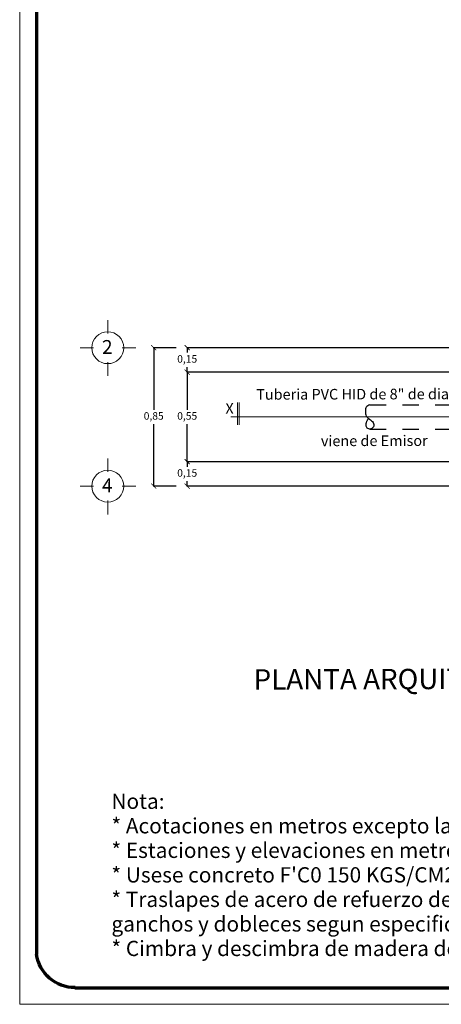
# Model space of a CAD drawing. Units: millimetres. Extents: x 161.1 to 180, y 297.4 to 308.9.
# Drawn here: x 161.1 to 163.6, y 297.4 to 303.4 of the extents above; entities that cross this region are included whole.
import ezdxf

# ---------------------------------------------------------------- set-up
doc = ezdxf.new("R2010")
doc.units = ezdxf.units.MM
doc.linetypes.add('ACAD_ISO02W100', pattern=[15, 12, -3])
doc.layers.get('0').update_dxf_attribs({"lineweight": 0})
doc.layers.get('Defpoints').update_dxf_attribs({"lineweight": 0})
for name, color, linetype, lineweight in [('COTAS', 6, 'Continuous', 9), ('EJES', 6, 'Continuous', 0), ('TUB', 56, 'Continuous', 30)]:
    doc.layers.add(name, color=color, linetype=linetype, lineweight=lineweight)
doc.styles.add('otro', font='times.ttf')
doc.styles.get("Standard").update_dxf_attribs({"font": 'arial.ttf', "width": 0.35})
doc.styles.add('style1', font='arial.ttf', dxfattribs={"height": 0.25})
doc.dimstyles.new('ISO-25', dxfattribs={"dimscale": 0.025, "dimtxt": 1.85, "dimasz": 1.25, "dimexe": 0.125, "dimexo": 0.125, "dimtad": 1, "dimtih": 1, "dimtoh": 1, "dimzin": 1, "dimtxsty": 'Standard', "dimblk": 'ARCHTICK', "dimcen": 2.5, "dimclre": 252, "dimadec": 0, "dimazin": 0, "dimtfac": 1, "dimtmove": 0, "dimatfit": 3, "dimldrblk": 'ARCHTICK', "dimfxl": 1, "dimarcsym": 0})

# ---------------------------------------------------------------- blocks, each defined once
blk = doc.blocks.new('NOTAS')
at = {"style": 'style1'}
for s, p in [('Nota:', (0.0238, -0.1255)), ('* Acotaciones en metros excepto las indicadas en otra unidad', (0.0238, -0.2761)), ('* Estaciones y elevaciones en metros.', (0.0238, -0.4267)), ("* Usese concreto F'C0 150 KGS/CM2 con recubrimiento de 5 cms.", (0.0238, -0.5773)), ('* Traslapes de acero de refuerzo de grado estructural con traslapes,', (0.0238, -0.7279)), ('ganchos y dobleces segun especificaciones', (0.0238, -0.8785)), ('* Cimbra y descimbra de madera de pino de calidad.', (0.0238, -1.0291))]:
    blk.add_text(s, height=0.09375, dxfattribs=at).set_placement(p)
blk = doc.blocks.new('CIRC PARA EJE')
at = {"color": 6}
for p, q in [((0, 0.088), (0, 0.1697)), ((-0.088, 0), (-0.1697, 0)), ((0.1732, 0), (0.088, 0)), ((0, -0.1732), (0, -0.088))]:
    blk.add_line(p, q, dxfattribs=at)
blk.add_ellipse((0, 0), major_axis=(0, 0.098), ratio=1, start_param=5.497787, end_param=11.780972, dxfattribs=at)
blk = doc.blocks.new('_ArchTick')
at = {"color": 0, "linetype": 'ByBlock', "const_width": 0.15}
blk.add_lwpolyline([(-0.5, -0.5), (0.5, 0.5)], dxfattribs=at)
blk = doc.blocks.new('*D122')
at = {"layer": 'COTAS', "color": 252, "lineweight": -2, "transparency": 16777216}
for p, q in [((162.0174, 301.3931), (161.8757, 301.3931)), ((162.0174, 300.5431), (161.8757, 300.5431))]:
    blk.add_line(p, q, dxfattribs=at)
at = {"layer": 'COTAS', "color": 0, "lineweight": -2, "transparency": 16777216}
for p, q in [((161.8788, 301.3931), (161.8788, 301.0125)), ((161.8788, 300.5431), (161.8788, 300.9237))]:
    blk.add_line(p, q, dxfattribs=at)
at = {"layer": 'Defpoints', "color": 0, "transparency": 16777216}
for p in [(161.8788, 301.3931), (162.0205, 301.3931), (162.0205, 300.5431)]:
    blk.add_point(p, dxfattribs=at)
at = {"layer": 'COTAS', "color": 0, "lineweight": -2, "transparency": 16777216, "xscale": 0.03125, "yscale": 0.03125, "zscale": 0.03125}
for p, rotation in [((161.8788, 301.3931), 90), ((161.8788, 300.5431), 270)]:
    blk.add_blockref('_ArchTick', p, dxfattribs=dict(at, rotation=rotation))
at = {"layer": 'COTAS', "color": 0, "transparency": 16777216, "insert": (161.8788, 300.9681), "char_height": 0.04625, "attachment_point": 5, "style": 'otro'}
blk.add_mtext('0,85', dxfattribs=at)
blk = doc.blocks.new('*D119')
at = {"layer": 'COTAS', "color": 252, "lineweight": -2, "transparency": 16777216}
for p, q in [((163.8513, 301.3931), (162.0811, 301.3931)), ((164.0013, 301.2431), (162.0811, 301.2431))]:
    blk.add_line(p, q, dxfattribs=at)
at = {"layer": 'COTAS', "color": 0, "lineweight": -2, "transparency": 16777216}
for p, q in [((162.0843, 301.3931), (162.0843, 301.3625)), ((162.0843, 301.2431), (162.0843, 301.2737))]:
    blk.add_line(p, q, dxfattribs=at)
at = {"layer": 'Defpoints', "color": 0, "transparency": 16777216}
for p in [(163.8545, 301.3931), (162.0843, 301.2431), (164.0045, 301.2431)]:
    blk.add_point(p, dxfattribs=at)
at = {"layer": 'COTAS', "color": 0, "lineweight": -2, "transparency": 16777216, "xscale": 0.03125, "yscale": 0.03125, "zscale": 0.03125}
for p, rotation in [((162.0843, 301.3931), 90), ((162.0843, 301.2431), 270)]:
    blk.add_blockref('_ArchTick', p, dxfattribs=dict(at, rotation=rotation))
at = {"layer": 'COTAS', "color": 0, "transparency": 16777216, "insert": (162.0843, 301.3181), "char_height": 0.04625, "attachment_point": 5, "style": 'otro'}
blk.add_mtext('0,15', dxfattribs=at)
blk = doc.blocks.new('*D120')
at = {"layer": 'COTAS', "color": 252, "lineweight": -2, "transparency": 16777216}
for p, q in [((164.0013, 301.2431), (162.0811, 301.2431)), ((164.0013, 300.6931), (162.0811, 300.6931))]:
    blk.add_line(p, q, dxfattribs=at)
at = {"layer": 'COTAS', "color": 0, "lineweight": -2, "transparency": 16777216}
for p, q in [((162.0843, 301.2431), (162.0843, 301.0125)), ((162.0843, 300.6931), (162.0843, 300.9237))]:
    blk.add_line(p, q, dxfattribs=at)
at = {"layer": 'Defpoints', "color": 0, "transparency": 16777216}
for p in [(164.0045, 301.2431), (162.0843, 300.6931), (164.0045, 300.6931)]:
    blk.add_point(p, dxfattribs=at)
at = {"layer": 'COTAS', "color": 0, "lineweight": -2, "transparency": 16777216, "xscale": 0.03125, "yscale": 0.03125, "zscale": 0.03125}
for p, rotation in [((162.0843, 301.2431), 90), ((162.0843, 300.6931), 270)]:
    blk.add_blockref('_ArchTick', p, dxfattribs=dict(at, rotation=rotation))
at = {"layer": 'COTAS', "color": 0, "transparency": 16777216, "insert": (162.0843, 300.9681), "char_height": 0.04625, "attachment_point": 5, "style": 'otro'}
blk.add_mtext('0,55', dxfattribs=at)
blk = doc.blocks.new('*D121')
at = {"layer": 'COTAS', "color": 252, "lineweight": -2, "transparency": 16777216}
for p, q in [((164.0013, 300.6931), (162.0811, 300.6931)), ((163.8513, 300.5431), (162.0811, 300.5431))]:
    blk.add_line(p, q, dxfattribs=at)
at = {"layer": 'COTAS', "color": 0, "lineweight": -2, "transparency": 16777216}
for p, q in [((162.0843, 300.6931), (162.0843, 300.6625)), ((162.0843, 300.5431), (162.0843, 300.5737))]:
    blk.add_line(p, q, dxfattribs=at)
at = {"layer": 'Defpoints', "color": 0, "transparency": 16777216}
for p in [(164.0045, 300.6931), (162.0843, 300.5431), (163.8545, 300.5431)]:
    blk.add_point(p, dxfattribs=at)
at = {"layer": 'COTAS', "color": 0, "lineweight": -2, "transparency": 16777216, "xscale": 0.03125, "yscale": 0.03125, "zscale": 0.03125}
for p, rotation in [((162.0843, 300.6931), 90), ((162.0843, 300.5431), 270)]:
    blk.add_blockref('_ArchTick', p, dxfattribs=dict(at, rotation=rotation))
at = {"layer": 'COTAS', "color": 0, "transparency": 16777216, "insert": (162.0843, 300.6181), "char_height": 0.04625, "attachment_point": 5, "style": 'otro'}
blk.add_mtext('0,15', dxfattribs=at)

msp = doc.modelspace()

# ---------------------------------------------------------------- linework, layer by layer
for p, q in [((161.0569, 308.9405), (161.0569, 297.3621)), ((162.3926, 300.9193), (162.3926, 301.0563)), ((162.4035, 300.9193), (162.4035, 301.0563)), ((162.3519, 300.9681), (168.8924, 300.9681)), ((161.0569, 297.3621), (176.8712, 297.3621))]:
    msp.add_line(p, q)
at = {"lineweight": 70}
for p, q in [((161.159, 308.6331), (161.159, 297.6694)), ((161.3953, 297.4642), (176.7732, 297.4642))]:
    msp.add_line(p, q, dxfattribs=at)
at = {"lineweight": 70, "extrusion": (0, 0, -1)}
msp.add_ellipse((161.397, 297.7048), major_axis=(0.1701, 0.1701), ratio=1, start_param=2.356194, end_param=3.779335, dxfattribs=at)
at = {"layer": 'TUB', "linetype": 'ACAD_ISO02W100', "ltscale": 0.0025}
for p, q in [((163.2045, 301.0431), (164.0045, 301.0431)), ((163.2045, 300.8931), (164.0045, 300.8931))]:
    msp.add_line(p, q, dxfattribs=at)
at = {"layer": 'TUB'}
for points, knots in [([(163.2045, 301.0431), (163.1955, 301.039), (163.1794, 301.0317), (163.1774, 301.0051), (163.176, 300.9771), (163.1997, 300.9535), (163.2284, 300.9386), (163.2312, 300.9054), (163.214, 300.8935), (163.2045, 300.8931)], [0, 0, 0, 0, 0.0272091, 0.0486145, 0.0740736, 0.1091104, 0.1409048, 0.1664419, 0.1930992, 0.1930992, 0.1930992, 0.1930992]), ([(163.2045, 300.8931), (163.2001, 300.8938), (163.1896, 300.8956), (163.1817, 300.9109), (163.1812, 300.9267), (163.1849, 300.9393), (163.1904, 300.9496), (163.1941, 300.9553), (163.1962, 300.9585)], [0, 0, 0, 0, 0.01278887, 0.03055806, 0.04537704, 0.06019716, 0.06898187, 0.0805109, 0.0805109, 0.0805109, 0.0805109])]:
    msp.add_open_spline(points, degree=3, knots=knots, dxfattribs=at)

# ---------------------------------------------------------------- block references
msp.add_blockref('NOTAS', (161.5957, 298.6873))
at = {"layer": 'EJES'}
for p in [(161.5967, 301.3931), (161.5967, 300.5431)]:
    msp.add_blockref('CIRC PARA EJE', p, dxfattribs=at)

# ---------------------------------------------------------------- texts
at = {"style": 'style1'}
for s, height, p in [('2', 0.085, (161.5621, 301.3549)), ('Tuberia PVC HID de 8" de diam', 0.065, (162.5076, 301.0736)), ('X', 0.065, (162.3187, 300.9874)), ('viene de Emisor', 0.065, (162.9045, 300.7883)), ('4', 0.085, (161.5621, 300.5049)), ('PLANTA ARQUITECTONICA.- Caja con desarenador.-', 0.125, (162.4918, 299.294))]:
    msp.add_text(s, height=height, rotation=0.15, dxfattribs=at).set_placement(p)

# ---------------------------------------------------------------- dimensions: what is measured, and where the dimension line sits
at = {"layer": 'COTAS'}
for base, p1, p2, override, picture, middle in [((161.8788, 301.3931), (162.0205, 300.5431), (162.0205, 301.3931), {"dimtxsty": 'otro'}, '*D122', (161.8788, 300.9681)), ((162.0843, 301.2431), (163.8545, 301.3931), (164.0045, 301.2431), {"dimtxsty": 'otro'}, '*D119', (162.0843, 301.3181)), ((162.0843, 300.6931), (164.0045, 301.2431), (164.0045, 300.6931), {"dimtxsty": 'otro', "dimtmove": 1}, '*D120', (162.0843, 300.9681)), ((162.0843, 300.5431), (164.0045, 300.6931), (163.8545, 300.5431), {"dimtxsty": 'otro', "dimtmove": 1}, '*D121', (162.0843, 300.6181))]:
    dim = msp.add_linear_dim(base=base, p1=p1, p2=p2, angle=90, dimstyle='ISO-25', override=override, dxfattribs=at)
    dim.commit()
    dim.dimension.update_dxf_attribs({"geometry": picture, "text_midpoint": middle})

doc.saveas('drawing.dxf')
